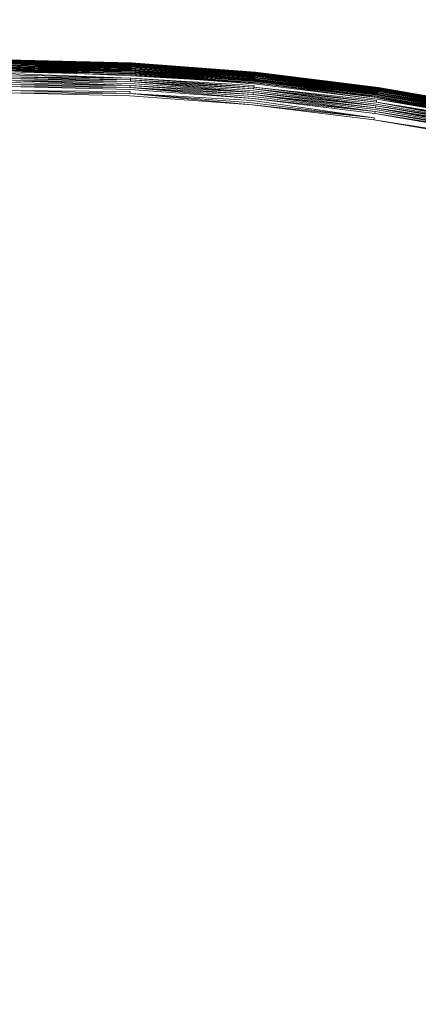
# Model space of a CAD drawing. Extents: x -1699 to 871, y -1249 to 677.
# Drawn here: x 39 to 45, y 38 to 53 of the extents above; entities that cross this region are included whole.
import ezdxf

# ---------------------------------------------------------------- set-up
doc = ezdxf.new("R2010")
doc.units = 0
doc.header["$LTSCALE"] = 500
doc.header["$MEASUREMENT"] = 0
doc.layers.add('BESCO_AKRYL', color=7, linetype='Continuous')
doc.layers.add('BESCO_KOREK', color=7, linetype='Continuous')

msp = doc.modelspace()

# ---------------------------------------------------------------- linework, layer by layer
at = {"layer": 'BESCO_AKRYL', "lineweight": 0}
for points, invisible_edges in [([(528.762, -214.786, -146.761), (522.948, -206.806, -146.984), (-489.96, 119.211, -146.984), (-497.395, 115.026, -146.86)], 15), ([(576.955, 118.339, -146.984), (-489.96, 119.211, -146.984), (522.948, -206.806, -146.984), (546.238, -191.077, -146.984)], 15), ([(534.46, -222.683, -145.756), (528.762, -214.786, -146.761), (-497.395, 115.026, -146.86), (-504.732, 110.856, -145.912)], 15), ([(539.957, -230.357, -143.989), (534.46, -222.683, -145.756), (-504.732, 110.856, -145.912), (-511.85, 106.789, -144.161)], 15), ([(-527.902, 110.059, -163.177), (568.831, -254.93, -163.177), (575.341, -263.864, -162.954), (-536.226, 105.373, -163.053)], 15), ([(568.831, -254.93, -163.177), (-527.902, 110.059, -163.177), (629.295, 109.082, -163.177), (594.906, -237.321, -163.177)], 15), ([(545.17, -237.675, -141.491), (539.957, -230.357, -143.989), (-511.85, 106.789, -144.161), (-518.629, 102.906, -141.643)], 15), ([(-536.226, 105.373, -163.053), (575.341, -263.864, -162.954), (581.72, -272.705, -161.949), (-544.44, 100.705, -162.105)], 15), ([(550.023, -244.507, -138.305), (545.17, -237.675, -141.491), (-518.629, 102.906, -141.643), (-524.957, 99.289, -138.405)], 15), ([(-544.44, 100.705, -162.105), (581.72, -272.705, -161.949), (587.874, -281.296, -160.182), (-552.41, 96.151, -160.354)], 15), ([(554.443, -250.738, -134.48), (550.023, -244.507, -138.305), (-524.957, 99.289, -138.405), (-530.728, 96.009, -134.506)], 15), ([(-552.41, 96.151, -160.354), (587.874, -281.296, -160.182), (593.71, -289.489, -157.684), (-559.999, 91.804, -157.836)], 15), ([(558.364, -256.257, -130.078), (554.443, -250.738, -134.48), (-530.728, 96.009, -134.506), (-535.846, 93.134, -130.016)], 7), ([(561.729, -260.97, -125.166), (558.364, -256.257, -130.078), (-535.846, 93.134, -130.016), (-540.227, 90.722, -125.014)], 15), ([(-559.999, 91.804, -157.836), (593.71, -289.489, -157.684), (599.143, -297.138, -154.498), (-567.083, 87.754, -154.598)], 15), ([(564.486, -264.796, -119.819), (561.729, -260.97, -125.166), (-540.227, 90.722, -125.014), (-543.798, 88.821, -119.585)], 15), ([(564.486, -264.796, -119.819), (-543.798, 88.821, -119.585), (-546.501, 87.467, -113.822), (566.596, -267.67, -114.118)], 15), ([(-567.083, 87.754, -154.598), (599.143, -297.138, -154.498), (604.091, -304.114, -150.673), (-573.544, 84.083, -150.699)], 15), ([(693.71, -412.251, 257.857), (566.596, -267.67, -114.118), (-546.501, 87.467, -113.822), (-730.624, 26.529, 278.533)], 15), ([(-573.544, 84.083, -150.699), (604.091, -304.114, -150.673), (608.481, -310.292, -146.271), (-579.274, 80.864, -146.209)], 11), ([(-579.274, 80.864, -146.209), (608.481, -310.292, -146.271), (612.248, -315.569, -141.359), (-584.178, 78.164, -141.207)], 15), ([(-584.178, 78.164, -141.207), (612.248, -315.569, -141.359), (615.335, -319.852, -136.012), (-588.176, 76.035, -135.778)], 15), ([(-591.203, 74.52, -130.015), (-588.176, 76.035, -135.778), (615.335, -319.852, -136.012), (617.697, -323.07, -130.311)], 15), ([(-591.203, 74.52, -130.015), (617.697, -323.07, -130.311), (730.483, -461.467, 262.814), (-767.568, 11.5, 262.814)], 15)]:
    msp.add_3dface(points, dxfattribs=dict(at, invisible_edges=invisible_edges))
at = {"layer": 'BESCO_KOREK', "lineweight": 0}
for points, invisible_edges in [([(40.311, 52.576, -140.415), (40.311, 52.576, -141.457), (38.42, 52.623, -141.457), (38.42, 52.623, -140.415)], 7), ([(40.311, 52.576, -141.457), (38.42, 52.622, -141.49), (38.42, 52.623, -141.457), (40.311, 52.576, -141.457)], 12), ([(40.311, 52.575, -140.37), (38.42, 52.622, -140.385), (38.42, 52.62, -140.37), (40.311, 52.575, -140.37)], 12), ([(40.311, 52.575, -141.49), (38.42, 52.618, -141.522), (38.42, 52.622, -141.49), (40.311, 52.575, -141.49)], 8), ([(40.311, 52.573, -140.343), (40.311, 52.575, -140.37), (38.42, 52.62, -140.37), (38.42, 52.619, -140.343)], 7), ([(40.311, 52.569, -140.316), (38.42, 52.619, -140.343), (38.42, 52.616, -140.316), (40.311, 52.569, -140.316)], 8), ([(40.311, 52.572, -141.522), (40.31, 52.567, -141.554), (38.42, 52.613, -141.554), (38.42, 52.618, -141.522)], 7), ([(40.31, 52.564, -140.292), (38.42, 52.616, -140.316), (38.42, 52.611, -140.292), (40.31, 52.564, -140.292)], 8), ([(40.31, 52.567, -141.554), (38.42, 52.606, -141.585), (38.42, 52.613, -141.554), (40.31, 52.567, -141.554)], 12), ([(40.31, 52.559, -140.269), (38.42, 52.611, -140.292), (38.42, 52.605, -140.269), (40.31, 52.559, -140.269)], 12), ([(40.31, 52.56, -141.585), (38.42, 52.597, -141.615), (38.42, 52.606, -141.585), (40.31, 52.56, -141.585)], 8), ([(40.31, 52.551, -140.247), (40.31, 52.559, -140.269), (38.42, 52.605, -140.269), (38.42, 52.598, -140.247)], 7), ([(38.42, 52.597, -141.615), (40.31, 52.551, -141.615), (40.309, 52.54, -141.645), (38.42, 52.597, -141.615)], 10), ([(40.309, 52.543, -140.226), (38.42, 52.594, -140.236), (38.42, 52.589, -140.226), (40.309, 52.543, -140.226)], 8), ([(38.42, 52.594, -140.236), (40.31, 52.547, -140.236), (40.31, 52.551, -140.247), (38.42, 52.594, -140.236)], 10), ([(40.309, 52.537, -140.216), (38.42, 52.589, -140.226), (38.42, 52.585, -140.216), (40.309, 52.537, -140.216)], 8), ([(40.309, 52.54, -141.645), (40.309, 52.526, -141.673), (38.42, 52.573, -141.673), (38.42, 52.586, -141.645)], 7), ([(40.309, 52.532, -140.206), (38.42, 52.585, -140.216), (38.42, 52.579, -140.206), (40.309, 52.532, -140.206)], 8), ([(40.309, 52.528, -140.196), (38.42, 52.579, -140.206), (38.42, 52.573, -140.196), (40.309, 52.528, -140.196)], 8), ([(40.308, 52.521, -140.187), (38.42, 52.573, -140.196), (38.42, 52.568, -140.187), (40.308, 52.521, -140.187)], 8), ([(40.309, 52.526, -141.673), (38.42, 52.56, -141.701), (38.42, 52.573, -141.673), (40.309, 52.526, -141.673)], 12), ([(40.308, 52.515, -140.178), (38.42, 52.568, -140.187), (38.42, 52.562, -140.178), (40.308, 52.515, -140.178)], 8), ([(40.307, 52.503, -140.16), (38.42, 52.562, -140.178), (38.42, 52.549, -140.16), (40.307, 52.503, -140.16)], 14), ([(40.308, 52.513, -141.701), (38.42, 52.543, -141.727), (38.42, 52.56, -141.701), (40.308, 52.513, -141.701)], 10), ([(40.307, 52.488, -140.142), (40.307, 52.503, -140.16), (38.42, 52.549, -140.16), (38.42, 52.534, -140.142)], 7), ([(40.307, 52.496, -141.727), (40.306, 52.479, -141.753), (38.42, 52.526, -141.753), (38.42, 52.543, -141.727)], 7), ([(40.306, 52.471, -140.126), (38.42, 52.534, -140.142), (38.42, 52.518, -140.126), (40.306, 52.471, -140.126)], 8), ([(40.306, 52.479, -141.753), (38.42, 52.507, -141.777), (38.42, 52.526, -141.753), (40.306, 52.479, -141.753)], 12), ([(40.305, 52.454, -140.109), (38.42, 52.518, -140.126), (38.42, 52.499, -140.109), (40.305, 52.454, -140.109)], 8), ([(38.42, 52.507, -141.777), (40.305, 52.46, -141.777), (40.304, 52.441, -141.8), (38.42, 52.507, -141.777)], 10), ([(42.19, 52.363, -140.16), (40.308, 52.515, -140.178), (40.307, 52.503, -140.16), (42.19, 52.363, -140.16)], 12), ([(42.191, 52.374, -141.701), (40.307, 52.496, -141.727), (40.308, 52.513, -141.701), (42.191, 52.374, -141.701)], 8), ([(42.189, 52.349, -140.142), (42.19, 52.363, -140.16), (40.307, 52.503, -140.16), (40.307, 52.488, -140.142)], 7), ([(42.192, 52.383, -140.187), (40.309, 52.528, -140.196), (40.308, 52.521, -140.187), (42.192, 52.383, -140.187)], 8), ([(42.193, 52.388, -141.673), (40.308, 52.513, -141.701), (40.309, 52.526, -141.673), (42.193, 52.388, -141.673)], 12), ([(42.192, 52.377, -140.178), (40.308, 52.521, -140.187), (40.308, 52.515, -140.178), (42.192, 52.377, -140.178)], 8), ([(42.195, 52.411, -141.615), (40.309, 52.54, -141.645), (40.31, 52.551, -141.615), (42.195, 52.411, -141.615)], 10), ([(42.194, 52.404, -140.226), (40.31, 52.547, -140.236), (40.309, 52.543, -140.226), (42.194, 52.404, -140.226)], 8), ([(42.194, 52.399, -140.216), (40.309, 52.543, -140.226), (40.309, 52.537, -140.216), (42.194, 52.399, -140.216)], 8), ([(42.194, 52.4, -141.645), (42.193, 52.388, -141.673), (40.309, 52.526, -141.673), (40.309, 52.54, -141.645)], 7), ([(42.193, 52.394, -140.206), (40.309, 52.537, -140.216), (40.309, 52.532, -140.206), (42.193, 52.394, -140.206)], 8), ([(42.193, 52.388, -140.196), (40.309, 52.532, -140.206), (40.309, 52.528, -140.196), (42.193, 52.388, -140.196)], 8), ([(42.197, 52.432, -141.522), (42.197, 52.427, -141.554), (40.31, 52.567, -141.554), (40.311, 52.572, -141.522)], 7), ([(42.196, 52.424, -140.292), (40.311, 52.569, -140.316), (40.31, 52.564, -140.292), (42.196, 52.424, -140.292)], 8), ([(42.197, 52.427, -141.554), (40.31, 52.56, -141.585), (40.31, 52.567, -141.554), (42.197, 52.427, -141.554)], 12), ([(42.196, 52.419, -140.269), (40.31, 52.564, -140.292), (40.31, 52.559, -140.269), (42.196, 52.419, -140.269)], 12), ([(42.196, 52.421, -141.585), (40.31, 52.551, -141.615), (40.31, 52.56, -141.585), (42.196, 52.421, -141.585)], 8), ([(42.195, 52.411, -140.247), (42.196, 52.419, -140.269), (40.31, 52.559, -140.269), (40.31, 52.551, -140.247)], 7), ([(42.195, 52.408, -140.236), (40.31, 52.551, -140.247), (40.31, 52.547, -140.236), (42.195, 52.408, -140.236)], 10), ([(40.311, 52.576, -140.385), (40.311, 52.575, -140.37), (40.311, 52.575, -140.37)], 15), ([(42.198, 52.437, -140.415), (42.198, 52.437, -141.457), (40.311, 52.576, -141.457), (40.311, 52.576, -140.415)], 7), ([(42.198, 52.437, -141.457), (40.311, 52.575, -141.49), (40.311, 52.576, -141.457), (42.198, 52.437, -141.457)], 12), ([(42.197, 52.432, -140.343), (42.198, 52.435, -140.37), (40.311, 52.575, -140.37), (40.311, 52.573, -140.343)], 5), ([(42.198, 52.435, -141.49), (40.311, 52.572, -141.522), (40.311, 52.575, -141.49), (42.198, 52.435, -141.49)], 8), ([(42.197, 52.43, -140.316), (40.311, 52.573, -140.343), (40.311, 52.569, -140.316), (42.197, 52.43, -140.316)], 8), ([(40.304, 52.441, -141.8), (38.42, 52.465, -141.822), (38.42, 52.487, -141.8), (40.304, 52.441, -141.8)], 8), ([(40.303, 52.413, -140.077), (38.42, 52.481, -140.093), (38.42, 52.46, -140.077), (40.303, 52.413, -140.077)], 8), ([(38.42, 52.481, -140.093), (40.304, 52.435, -140.093), (40.305, 52.454, -140.109), (38.42, 52.481, -140.093)], 10), ([(40.303, 52.419, -141.822), (38.42, 52.441, -141.842), (38.42, 52.465, -141.822), (40.303, 52.419, -141.822)], 10), ([(40.301, 52.38, -140.053), (38.42, 52.46, -140.077), (38.42, 52.427, -140.053), (40.301, 52.38, -140.053)], 14), ([(40.302, 52.396, -141.842), (40.301, 52.372, -141.861), (38.42, 52.418, -141.861), (38.42, 52.441, -141.842)], 7), ([(40.299, 52.328, -140.021), (40.301, 52.38, -140.053), (38.42, 52.427, -140.053), (38.42, 52.375, -140.021)], 15), ([(38.42, 52.418, -141.861), (40.301, 52.372, -141.861), (40.3, 52.347, -141.878), (38.42, 52.418, -141.861)], 11), ([(40.3, 52.347, -141.878), (38.42, 52.366, -141.894), (38.42, 52.393, -141.878), (40.3, 52.347, -141.878)], 8), ([(40.29, 52.153, -139.921), (40.299, 52.328, -140.021), (38.42, 52.375, -140.021), (38.42, 52.199, -139.921)], 15), ([(40.298, 52.319, -141.894), (38.42, 52.338, -141.908), (38.42, 52.366, -141.894), (40.298, 52.319, -141.894)], 10), ([(42.173, 52.19, -140.021), (42.178, 52.242, -140.053), (40.301, 52.38, -140.053), (40.299, 52.328, -140.021)], 15), ([(42.178, 52.233, -141.861), (40.3, 52.347, -141.878), (40.301, 52.372, -141.861), (42.178, 52.233, -141.861)], 14), ([(42.18, 52.258, -141.842), (42.178, 52.233, -141.861), (40.301, 52.372, -141.861), (40.302, 52.396, -141.842)], 7), ([(40.301, 52.38, -140.053), (42.178, 52.242, -140.053), (42.182, 52.275, -140.077), (40.301, 52.38, -140.053)], 11), ([(42.182, 52.28, -141.822), (40.302, 52.396, -141.842), (40.303, 52.419, -141.822), (42.182, 52.28, -141.822)], 8), ([(42.184, 52.302, -141.8), (40.303, 52.419, -141.822), (40.304, 52.441, -141.8), (42.184, 52.302, -141.8)], 8), ([(42.182, 52.275, -140.077), (40.304, 52.435, -140.093), (40.303, 52.413, -140.077), (42.182, 52.275, -140.077)], 8), ([(42.186, 52.322, -141.777), (40.304, 52.441, -141.8), (40.305, 52.46, -141.777), (42.186, 52.322, -141.777)], 10), ([(42.184, 52.295, -140.093), (40.305, 52.454, -140.109), (40.304, 52.435, -140.093), (42.184, 52.295, -140.093)], 10), ([(42.188, 52.341, -141.753), (40.305, 52.46, -141.777), (40.306, 52.479, -141.753), (42.188, 52.341, -141.753)], 12), ([(42.186, 52.314, -140.109), (40.306, 52.471, -140.126), (40.305, 52.454, -140.109), (42.186, 52.314, -140.109)], 8), ([(42.19, 52.358, -141.727), (42.188, 52.341, -141.753), (40.306, 52.479, -141.753), (40.307, 52.496, -141.727)], 7), ([(42.187, 52.333, -140.126), (40.307, 52.488, -140.142), (40.306, 52.471, -140.126), (42.187, 52.333, -140.126)], 8), ([(44.06, 52.101, -140.126), (42.189, 52.349, -140.142), (42.187, 52.333, -140.126), (44.06, 52.101, -140.126)], 8), ([(44.064, 52.126, -141.727), (44.061, 52.109, -141.753), (42.188, 52.341, -141.753), (42.19, 52.358, -141.727)], 7), ([(44.062, 52.117, -140.142), (44.064, 52.131, -140.16), (42.19, 52.363, -140.16), (42.189, 52.349, -140.142)], 7), ([(44.064, 52.131, -140.16), (42.192, 52.377, -140.178), (42.19, 52.363, -140.16), (44.064, 52.131, -140.16)], 12), ([(44.066, 52.142, -141.701), (42.19, 52.358, -141.727), (42.191, 52.374, -141.701), (44.066, 52.142, -141.701)], 8), ([(44.067, 52.151, -140.187), (42.193, 52.388, -140.196), (42.192, 52.383, -140.187), (44.067, 52.151, -140.187)], 8), ([(42.192, 52.377, -140.178), (44.066, 52.145, -140.178), (44.067, 52.151, -140.187), (42.192, 52.377, -140.178)], 10), ([(44.07, 52.17, -141.645), (44.068, 52.156, -141.673), (42.193, 52.388, -141.673), (42.194, 52.4, -141.645)], 7), ([(44.069, 52.162, -140.206), (42.194, 52.399, -140.216), (42.193, 52.394, -140.206), (44.069, 52.162, -140.206)], 8), ([(44.068, 52.156, -140.196), (42.193, 52.394, -140.206), (42.193, 52.388, -140.196), (44.068, 52.156, -140.196)], 8), ([(42.193, 52.388, -141.673), (44.068, 52.156, -141.673), (44.066, 52.142, -141.701), (42.193, 52.388, -141.673)], 11), ([(44.071, 52.179, -141.615), (42.194, 52.4, -141.645), (42.195, 52.411, -141.615), (44.071, 52.179, -141.615)], 8), ([(44.07, 52.171, -140.226), (42.195, 52.408, -140.236), (42.194, 52.404, -140.226), (44.07, 52.171, -140.226)], 8), ([(44.07, 52.167, -140.216), (42.194, 52.404, -140.226), (42.194, 52.399, -140.216), (44.07, 52.167, -140.216)], 8), ([(44.073, 52.188, -141.585), (42.195, 52.411, -141.615), (42.196, 52.421, -141.585), (44.073, 52.188, -141.585)], 8), ([(44.072, 52.181, -140.247), (44.073, 52.187, -140.269), (42.196, 52.419, -140.269), (42.195, 52.411, -140.247)], 7), ([(44.071, 52.176, -140.236), (42.195, 52.411, -140.247), (42.195, 52.408, -140.236), (44.071, 52.176, -140.236)], 8), ([(44.073, 52.193, -140.292), (42.197, 52.43, -140.316), (42.196, 52.424, -140.292), (44.073, 52.193, -140.292)], 8), ([(44.074, 52.195, -141.554), (42.196, 52.421, -141.585), (42.197, 52.427, -141.554), (44.074, 52.195, -141.554)], 12), ([(44.073, 52.187, -140.269), (42.196, 52.424, -140.292), (42.196, 52.419, -140.269), (44.073, 52.187, -140.269)], 12), ([(44.075, 52.201, -140.343), (44.075, 52.203, -140.37), (42.198, 52.435, -140.37), (42.197, 52.432, -140.343)], 5), ([(44.075, 52.203, -141.49), (42.197, 52.432, -141.522), (42.198, 52.435, -141.49), (44.075, 52.203, -141.49)], 8), ([(44.074, 52.197, -140.316), (42.197, 52.432, -140.343), (42.197, 52.43, -140.316), (44.074, 52.197, -140.316)], 8), ([(44.075, 52.2, -141.522), (44.074, 52.195, -141.554), (42.197, 52.427, -141.554), (42.197, 52.432, -141.522)], 7), ([(42.198, 52.437, -140.415), (42.198, 52.435, -140.385), (42.198, 52.435, -140.385)], 14), ([(42.198, 52.437, -140.415), (42.198, 52.435, -140.385), (42.198, 52.435, -140.385)], 15), ([(44.075, 52.204, -140.415), (44.075, 52.204, -141.457), (42.198, 52.437, -141.457), (42.198, 52.437, -140.415)], 7), ([(44.075, 52.204, -141.457), (42.198, 52.435, -141.49), (42.198, 52.437, -141.457), (44.075, 52.204, -141.457)], 12), ([(40.297, 52.292, -141.908), (38.42, 52.309, -141.921), (38.42, 52.338, -141.908), (40.297, 52.292, -141.908)], 8), ([(38.42, 52.309, -141.921), (40.296, 52.264, -141.921), (40.294, 52.234, -141.932), (38.42, 52.309, -141.921)], 10), ([(40.294, 52.234, -141.932), (38.42, 52.25, -141.941), (38.42, 52.28, -141.932), (40.294, 52.234, -141.932)], 8), ([(40.293, 52.204, -141.941), (38.42, 52.219, -141.948), (38.42, 52.25, -141.941), (40.293, 52.204, -141.941)], 10), ([(40.291, 52.173, -141.948), (40.29, 52.141, -141.953), (38.42, 52.187, -141.953), (38.42, 52.219, -141.948)], 7), ([(40.277, 51.882, -139.781), (40.29, 52.153, -139.921), (38.42, 52.199, -139.921), (38.42, 51.927, -139.781)], 15), ([(42.156, 52.016, -139.921), (42.173, 52.19, -140.021), (40.299, 52.328, -140.021), (40.29, 52.153, -139.921)], 15), ([(42.164, 52.096, -141.932), (40.293, 52.204, -141.941), (40.294, 52.234, -141.932), (42.164, 52.096, -141.932)], 8), ([(40.293, 52.204, -141.941), (42.161, 52.066, -141.941), (42.158, 52.035, -141.948), (40.293, 52.204, -141.941)], 10), ([(42.167, 52.125, -141.921), (40.294, 52.234, -141.932), (40.296, 52.264, -141.921), (42.167, 52.125, -141.921)], 10), ([(42.172, 52.181, -141.894), (40.297, 52.292, -141.908), (40.298, 52.319, -141.894), (42.172, 52.181, -141.894)], 8), ([(40.297, 52.292, -141.908), (42.17, 52.154, -141.908), (42.167, 52.125, -141.921), (40.297, 52.292, -141.908)], 10), ([(42.175, 52.207, -141.878), (40.298, 52.319, -141.894), (40.3, 52.347, -141.878), (42.175, 52.207, -141.878)], 8), ([(44.041, 51.977, -141.878), (42.172, 52.181, -141.894), (42.175, 52.207, -141.878), (44.041, 51.977, -141.878)], 8), ([(44.039, 51.96, -140.021), (44.046, 52.01, -140.053), (42.178, 52.242, -140.053), (42.173, 52.19, -140.021)], 15), ([(44.045, 52.002, -141.861), (42.175, 52.207, -141.878), (42.178, 52.233, -141.861), (44.045, 52.002, -141.861)], 12), ([(44.046, 52.01, -140.053), (44.051, 52.044, -140.077), (42.182, 52.275, -140.077), (42.178, 52.242, -140.053)], 15), ([(44.049, 52.026, -141.842), (44.045, 52.002, -141.861), (42.178, 52.233, -141.861), (42.18, 52.258, -141.842)], 7), ([(42.182, 52.28, -141.822), (44.052, 52.049, -141.822), (44.049, 52.026, -141.842), (42.182, 52.28, -141.822)], 10), ([(42.182, 52.275, -140.077), (44.051, 52.044, -140.077), (44.054, 52.065, -140.093), (42.182, 52.275, -140.077)], 11), ([(44.058, 52.09, -141.777), (42.184, 52.302, -141.8), (42.186, 52.322, -141.777), (44.058, 52.09, -141.777)], 8), ([(44.054, 52.065, -140.093), (42.186, 52.314, -140.109), (42.184, 52.295, -140.093), (44.054, 52.065, -140.093)], 8), ([(42.184, 52.302, -141.8), (44.055, 52.07, -141.8), (44.052, 52.049, -141.822), (42.184, 52.302, -141.8)], 10), ([(44.061, 52.109, -141.753), (42.186, 52.322, -141.777), (42.188, 52.341, -141.753), (44.061, 52.109, -141.753)], 12), ([(44.057, 52.084, -140.109), (42.187, 52.333, -140.126), (42.186, 52.314, -140.109), (44.057, 52.084, -140.109)], 8), ([(45.938, 51.874, -140.316), (44.075, 52.201, -140.343), (44.074, 52.197, -140.316), (45.938, 51.874, -140.316)], 8), ([(45.938, 51.877, -141.522), (45.937, 51.872, -141.554), (44.074, 52.195, -141.554), (44.075, 52.2, -141.522)], 7), ([(44.075, 52.204, -140.385), (44.075, 52.203, -140.37), (44.075, 52.203, -140.37)], 14), ([(44.075, 52.204, -140.385), (44.075, 52.203, -140.37), (44.075, 52.203, -140.37)], 15), ([(45.939, 51.881, -140.415), (45.939, 51.881, -141.457), (44.075, 52.204, -141.457), (44.075, 52.204, -140.415)], 7), ([(45.939, 51.881, -141.457), (44.075, 52.203, -141.49), (44.075, 52.204, -141.457), (45.939, 51.881, -141.457)], 12), ([(45.938, 51.878, -140.343), (45.939, 51.88, -140.37), (44.075, 52.203, -140.37), (44.075, 52.201, -140.343)], 5), ([(45.939, 51.88, -141.49), (44.075, 52.2, -141.522), (44.075, 52.203, -141.49), (45.939, 51.88, -141.49)], 8), ([(40.29, 52.141, -141.953), (38.42, 52.155, -141.956), (38.42, 52.187, -141.953), (40.29, 52.141, -141.953)], 12), ([(40.288, 52.109, -141.956), (38.42, 52.122, -141.957), (38.42, 52.155, -141.956), (40.288, 52.109, -141.956)], 10), ([(40.286, 52.076, -141.957), (39.23, 30.554, -141.957), (38.42, 30.573, -141.957), (38.42, 52.122, -141.957)], 5), ([(42.149, 51.938, -141.957), (40.039, 30.495, -141.957), (39.23, 30.554, -141.957), (40.286, 52.076, -141.957)], 5), ([(42.13, 51.745, -139.781), (42.156, 52.016, -139.921), (40.29, 52.153, -139.921), (40.277, 51.882, -139.781)], 15), ([(42.155, 52.003, -141.953), (40.288, 52.109, -141.956), (40.29, 52.141, -141.953), (42.155, 52.003, -141.953)], 12), ([(40.288, 52.109, -141.956), (42.152, 51.971, -141.956), (42.149, 51.938, -141.957), (40.288, 52.109, -141.956)], 10), ([(42.158, 52.035, -141.948), (42.155, 52.003, -141.953), (40.29, 52.141, -141.953), (40.291, 52.173, -141.948)], 7), ([(44.013, 51.787, -139.921), (44.039, 51.96, -140.021), (42.173, 52.19, -140.021), (42.156, 52.016, -139.921)], 15), ([(44.021, 51.836, -141.941), (42.158, 52.035, -141.948), (42.161, 52.066, -141.941), (44.021, 51.836, -141.941)], 10), ([(44.029, 51.895, -141.921), (42.164, 52.096, -141.932), (42.167, 52.125, -141.921), (44.029, 51.895, -141.921)], 8), ([(42.164, 52.096, -141.932), (44.025, 51.866, -141.932), (44.021, 51.836, -141.941), (42.164, 52.096, -141.932)], 10), ([(44.034, 51.924, -141.908), (42.167, 52.125, -141.921), (42.17, 52.154, -141.908), (44.034, 51.924, -141.908)], 10), ([(42.172, 52.181, -141.894), (44.038, 51.951, -141.894), (44.034, 51.924, -141.908), (42.172, 52.181, -141.894)], 10), ([(45.908, 51.727, -141.822), (44.049, 52.026, -141.842), (44.052, 52.049, -141.822), (45.908, 51.727, -141.822)], 10), ([(45.908, 51.722, -140.077), (44.054, 52.065, -140.093), (44.051, 52.044, -140.077), (45.908, 51.722, -140.077)], 10), ([(45.913, 51.748, -141.8), (44.052, 52.049, -141.822), (44.055, 52.07, -141.8), (45.913, 51.748, -141.8)], 10), ([(44.054, 52.065, -140.093), (45.912, 51.742, -140.093), (45.915, 51.761, -140.109), (44.054, 52.065, -140.093)], 10), ([(45.915, 51.761, -140.109), (44.06, 52.101, -140.126), (44.057, 52.084, -140.109), (45.915, 51.761, -140.109)], 8), ([(45.92, 51.787, -141.753), (44.058, 52.09, -141.777), (44.061, 52.109, -141.753), (45.92, 51.787, -141.753)], 12), ([(44.058, 52.09, -141.777), (45.917, 51.768, -141.777), (45.913, 51.748, -141.8), (44.058, 52.09, -141.777)], 10), ([(45.919, 51.778, -140.126), (44.062, 52.117, -140.142), (44.06, 52.101, -140.126), (45.919, 51.778, -140.126)], 8), ([(45.924, 51.804, -141.727), (45.92, 51.787, -141.753), (44.061, 52.109, -141.753), (44.064, 52.126, -141.727)], 7), ([(45.922, 51.794, -140.142), (45.925, 51.809, -140.16), (44.064, 52.131, -140.16), (44.062, 52.117, -140.142)], 7), ([(45.925, 51.809, -140.16), (44.066, 52.145, -140.178), (44.064, 52.131, -140.16), (45.925, 51.809, -140.16)], 12), ([(45.927, 51.819, -141.701), (44.064, 52.126, -141.727), (44.066, 52.142, -141.701), (45.927, 51.819, -141.701)], 8), ([(45.93, 51.833, -141.673), (44.066, 52.142, -141.701), (44.068, 52.156, -141.673), (45.93, 51.833, -141.673)], 14), ([(45.927, 51.822, -140.178), (44.067, 52.151, -140.187), (44.066, 52.145, -140.178), (45.927, 51.822, -140.178)], 10), ([(45.929, 51.828, -140.187), (44.068, 52.156, -140.196), (44.067, 52.151, -140.187), (45.929, 51.828, -140.187)], 8), ([(45.932, 51.845, -141.645), (45.93, 51.833, -141.673), (44.068, 52.156, -141.673), (44.07, 52.17, -141.645)], 7), ([(45.93, 51.833, -140.196), (44.069, 52.162, -140.206), (44.068, 52.156, -140.196), (45.93, 51.833, -140.196)], 8), ([(45.931, 51.839, -140.206), (44.07, 52.167, -140.216), (44.069, 52.162, -140.206), (45.931, 51.839, -140.206)], 8), ([(45.932, 51.844, -140.216), (44.07, 52.171, -140.226), (44.07, 52.167, -140.216), (45.932, 51.844, -140.216)], 8), ([(44.07, 52.171, -140.226), (45.933, 51.848, -140.226), (45.934, 51.853, -140.236), (44.07, 52.171, -140.226)], 10), ([(45.936, 51.865, -141.585), (44.071, 52.179, -141.615), (44.073, 52.188, -141.585), (45.936, 51.865, -141.585)], 8), ([(45.934, 51.853, -140.236), (44.072, 52.181, -140.247), (44.071, 52.176, -140.236), (45.934, 51.853, -140.236)], 8), ([(44.071, 52.179, -141.615), (45.934, 51.856, -141.615), (45.932, 51.845, -141.645), (44.071, 52.179, -141.615)], 10), ([(45.934, 51.857, -140.247), (45.936, 51.864, -140.269), (44.073, 52.187, -140.269), (44.072, 52.181, -140.247)], 7), ([(45.937, 51.87, -140.292), (44.074, 52.197, -140.316), (44.073, 52.193, -140.292), (45.937, 51.87, -140.292)], 8), ([(45.937, 51.872, -141.554), (44.073, 52.188, -141.585), (44.074, 52.195, -141.554), (45.937, 51.872, -141.554)], 12), ([(45.936, 51.864, -140.269), (44.073, 52.193, -140.292), (44.073, 52.187, -140.269), (45.936, 51.864, -140.269)], 12), ([(40.243, 51.198, -139.466), (40.277, 51.882, -139.781), (38.42, 51.927, -139.781), (38.42, 51.243, -139.466)], 15), ([(44.002, 51.71, -141.957), (40.843, 30.394, -141.957), (40.039, 30.495, -141.957), (42.149, 51.938, -141.957)], 5), ([(43.973, 51.518, -139.781), (44.013, 51.787, -139.921), (42.156, 52.016, -139.921), (42.13, 51.745, -139.781)], 15), ([(44.007, 51.742, -141.956), (42.149, 51.938, -141.957), (42.152, 51.971, -141.956), (44.007, 51.742, -141.956)], 10), ([(44.016, 51.806, -141.948), (44.011, 51.774, -141.953), (42.155, 52.003, -141.953), (42.158, 52.035, -141.948)], 7), ([(42.155, 52.003, -141.953), (44.011, 51.774, -141.953), (44.007, 51.742, -141.956), (42.155, 52.003, -141.953)], 11), ([(45.857, 51.466, -139.921), (45.891, 51.639, -140.021), (44.039, 51.96, -140.021), (44.013, 51.787, -139.921)], 15), ([(45.884, 51.603, -141.908), (44.029, 51.895, -141.921), (44.034, 51.924, -141.908), (45.884, 51.603, -141.908)], 8), ([(45.889, 51.629, -141.894), (44.034, 51.924, -141.908), (44.038, 51.951, -141.894), (45.889, 51.629, -141.894)], 10), ([(45.891, 51.639, -140.021), (45.901, 51.689, -140.053), (44.046, 52.01, -140.053), (44.039, 51.96, -140.021)], 15), ([(45.899, 51.68, -141.861), (44.041, 51.977, -141.878), (44.045, 52.002, -141.861), (45.899, 51.68, -141.861)], 12), ([(44.041, 51.977, -141.878), (45.894, 51.656, -141.878), (45.889, 51.629, -141.894), (44.041, 51.977, -141.878)], 10), ([(45.904, 51.704, -141.842), (45.899, 51.68, -141.861), (44.045, 52.002, -141.861), (44.049, 52.026, -141.842)], 7), ([(45.901, 51.689, -140.053), (44.051, 52.044, -140.077), (44.046, 52.01, -140.053), (45.901, 51.689, -140.053)], 14), ([(42.063, 51.064, -139.466), (42.13, 51.745, -139.781), (40.277, 51.882, -139.781), (40.243, 51.198, -139.466)], 15), ([(45.804, 51.199, -139.781), (45.857, 51.466, -139.921), (44.013, 51.787, -139.921), (43.973, 51.518, -139.781)], 15), ([(45.854, 51.455, -141.953), (45.848, 51.422, -141.956), (44.007, 51.742, -141.956), (44.011, 51.774, -141.953)], 15), ([(45.861, 51.486, -141.948), (45.854, 51.455, -141.953), (44.011, 51.774, -141.953), (44.016, 51.806, -141.948)], 7), ([(45.867, 51.516, -141.941), (44.016, 51.806, -141.948), (44.021, 51.836, -141.941), (45.867, 51.516, -141.941)], 8), ([(45.873, 51.546, -141.932), (44.021, 51.836, -141.941), (44.025, 51.866, -141.932), (45.873, 51.546, -141.932)], 10), ([(44.029, 51.895, -141.921), (45.878, 51.574, -141.921), (45.873, 51.546, -141.932), (44.029, 51.895, -141.921)], 10), ([(45.842, 51.391, -141.957), (41.642, 30.256, -141.957), (40.843, 30.394, -141.957), (44.002, 51.71, -141.957)], 5), ([(43.873, 50.841, -139.466), (43.973, 51.518, -139.781), (42.13, 51.745, -139.781), (42.063, 51.064, -139.466)], 15), ([(45.848, 51.422, -141.956), (44.002, 51.71, -141.957), (44.007, 51.742, -141.956), (45.848, 51.422, -141.956)], 12), ([(45.67, 50.528, -139.466), (45.804, 51.199, -139.781), (43.973, 51.518, -139.781), (43.873, 50.841, -139.466)], 15), ([(47.664, 50.981, -141.957), (42.433, 30.078, -141.957), (41.642, 30.256, -141.957), (45.842, 51.391, -141.957)], 5), ([(40.189, 50.084, -139.007), (40.243, 51.198, -139.466), (38.42, 51.243, -139.466), (38.42, 50.127, -139.007)], 15), ([(41.953, 49.954, -139.007), (42.063, 51.064, -139.466), (40.243, 51.198, -139.466), (40.189, 50.084, -139.007)], 15), ([(43.709, 49.737, -139.007), (43.873, 50.841, -139.466), (42.063, 51.064, -139.466), (41.953, 49.954, -139.007)], 15), ([(49.463, 50.481, -141.957), (43.215, 29.862, -141.957), (42.433, 30.078, -141.957), (47.664, 50.981, -141.957)], 5), ([(45.453, 49.434, -139.007), (45.67, 50.528, -139.466), (43.873, 50.841, -139.466), (43.709, 49.737, -139.007)], 15), ([(51.236, 49.896, -141.957), (43.984, 29.607, -141.957), (43.215, 29.862, -141.957), (49.463, 50.481, -141.957)], 5), ([(40.112, 48.518, -138.44), (40.189, 50.084, -139.007), (38.42, 50.127, -139.007), (38.42, 48.559, -138.44)], 15), ([(41.8, 48.394, -138.44), (41.953, 49.954, -139.007), (40.189, 50.084, -139.007), (40.112, 48.518, -138.44)], 15), ([(43.48, 48.185, -138.44), (43.709, 49.737, -139.007), (41.953, 49.954, -139.007), (41.8, 48.394, -138.44)], 15), ([(52.978, 49.223, -141.957), (44.741, 29.315, -141.957), (43.984, 29.607, -141.957), (51.236, 49.896, -141.957)], 5), ([(45.147, 47.896, -138.44), (45.453, 49.434, -139.007), (43.709, 49.737, -139.007), (43.48, 48.185, -138.44)], 15), ([(40.012, 46.479, -137.796), (40.112, 48.518, -138.44), (38.42, 48.559, -138.44), (38.42, 46.518, -137.796)], 15), ([(41.6, 46.362, -137.796), (41.8, 48.394, -138.44), (40.112, 48.518, -138.44), (40.012, 46.479, -137.796)], 15), ([(43.181, 46.167, -137.796), (43.48, 48.185, -138.44), (41.8, 48.394, -138.44), (41.6, 46.362, -137.796)], 15), ([(44.75, 45.895, -137.796), (45.147, 47.896, -138.44), (43.48, 48.185, -138.44), (43.181, 46.167, -137.796)], 15), ([(39.888, 43.949, -137.111), (40.012, 46.479, -137.796), (38.42, 46.518, -137.796), (38.42, 43.985, -137.111)], 15), ([(41.352, 43.84, -137.111), (41.6, 46.362, -137.796), (40.012, 46.479, -137.796), (39.888, 43.949, -137.111)], 15), ([(42.809, 43.661, -137.111), (43.181, 46.167, -137.796), (41.6, 46.362, -137.796), (41.352, 43.84, -137.111)], 15), ([(44.256, 43.41, -137.111), (44.75, 45.895, -137.796), (43.181, 46.167, -137.796), (42.809, 43.661, -137.111)], 15), ([(45.689, 43.088, -137.111), (46.303, 45.545, -137.796), (44.75, 45.895, -137.796), (44.256, 43.41, -137.111)], 15), ([(39.738, 40.907, -136.416), (39.888, 43.949, -137.111), (38.42, 43.985, -137.111), (38.42, 40.938, -136.416)], 15), ([(41.054, 40.809, -136.416), (41.352, 43.84, -137.111), (39.888, 43.949, -137.111), (39.738, 40.907, -136.416)], 15), ([(42.363, 40.647, -136.416), (42.809, 43.661, -137.111), (41.352, 43.84, -137.111), (41.054, 40.809, -136.416)], 15), ([(43.662, 40.422, -136.416), (44.256, 43.41, -137.111), (42.809, 43.661, -137.111), (42.363, 40.647, -136.416)], 15), ([(44.949, 40.132, -136.416), (45.689, 43.088, -137.111), (44.256, 43.41, -137.111), (43.662, 40.422, -136.416)], 15), ([(39.563, 37.33, -135.746), (39.738, 40.907, -136.416), (38.42, 40.938, -136.416), (38.42, 37.358, -135.746)], 15), ([(40.703, 37.245, -135.746), (41.054, 40.809, -136.416), (39.738, 40.907, -136.416), (39.563, 37.33, -135.746)], 15), ([(41.838, 37.106, -135.746), (42.363, 40.647, -136.416), (41.054, 40.809, -136.416), (40.703, 37.245, -135.746)], 15), ([(42.964, 36.91, -135.746), (43.662, 40.422, -136.416), (42.363, 40.647, -136.416), (41.838, 37.106, -135.746)], 15), ([(44.08, 36.659, -135.746), (44.949, 40.132, -136.416), (43.662, 40.422, -136.416), (42.964, 36.91, -135.746)], 15), ([(45.182, 36.353, -135.746), (46.22, 39.78, -136.416), (44.949, 40.132, -136.416), (44.08, 36.659, -135.746)], 15)]:
    msp.add_3dface(points, dxfattribs=dict(at, invisible_edges=invisible_edges))

doc.saveas('drawing.dxf')
